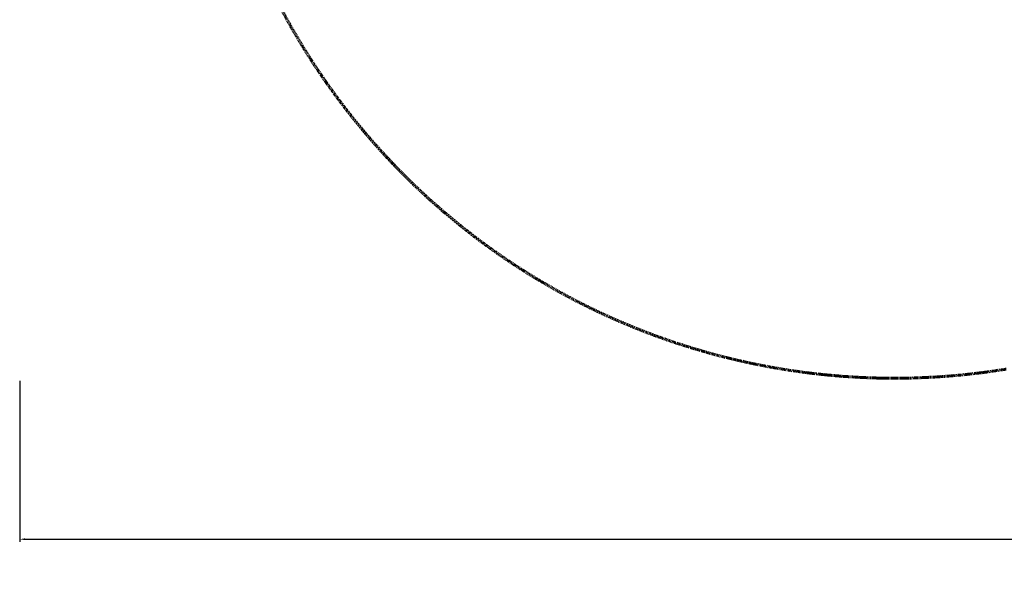
# Model space of a CAD drawing. Units: millimetres. Extents: x -6096 to 13443, y -6354 to 6866.
# Drawn here: x -6096 to -2535, y -6354 to -4338 of the extents above; entities that cross this region are included whole.
import ezdxf

# ---------------------------------------------------------------- set-up
doc = ezdxf.new("R2010")
doc.units = ezdxf.units.MM
doc.linetypes.add('Dashed', pattern=[4.699, 3.175, -1.524])
doc.layers.add('CSA', color=7, linetype='Dashed', lineweight=60, true_color=0x007f00)
doc.layers.add('CSA$TEXT', color=7, linetype='Continuous', true_color=0x000000)
doc.styles.add('Dynamo - Foot-Inch Architectural (w_mm)', font='txt')
doc.dimstyles.new('Dynamo - Foot-Inch Architectural (w_mm)', dxfattribs={"dimscale": 150, "dimtxt": 1, "dimasz": 0.125, "dimexe": 0.0625, "dimexo": 0.0625, "dimgap": 0.0625, "dimtad": 1, "dimtoh": 1, "dimdec": 3, "dimzin": 3, "dimdsep": 46, "dimlunit": 4, "dimtxsty": 'Dynamo - Foot-Inch Architectural (w_mm)', "dimcen": 0.125, "dimadec": 0, "dimazin": 1, "dimtfac": 1, "dimtdec": 4, "dimtix": 1, "dimtofl": 0, "dimtmove": 1, "dimatfit": 3, "dimfxl": 1, "dimtolj": 1, "dimtzin": 1, "dimarcsym": 0})

# ---------------------------------------------------------------- blocks, each defined once
blk = doc.blocks.new('*D1')
at = {"layer": 'CSA$TEXT', "color": 0, "lineweight": -2}
for p, q in [((-6095.8, -5643.9), (-6095.8, -6225.9)), ((5972.9, -5643.9), (5972.9, -6225.9)), ((-6077.1, -6216.6), (5954.1, -6216.6))]:
    blk.add_line(p, q, dxfattribs=at)
at = {"layer": 'CSA$TEXT', "color": 0}
for points in [[(-6077.1, -6213.4), (-6077.1, -6219.7), (-6095.8, -6216.6)], [(5954.1, -6219.7), (5954.1, -6213.4), (5972.9, -6216.6)]]:
    blk.add_solid(points, dxfattribs=at)
at = {"layer": 'Defpoints', "color": 0}
for p in [(-6095.8, -5634.6), (5972.9, -5634.6), (5972.9, -6216.6)]:
    blk.add_point(p, dxfattribs=at)
at = {"layer": 'CSA$TEXT', "color": 0, "insert": (-61.5, -6130.7), "char_height": 150, "attachment_point": 5, "style": 'Dynamo - Foot-Inch Architectural (w_mm)'}
blk.add_mtext('\\A1;12069 mm', dxfattribs=at)

msp = doc.modelspace()

# ---------------------------------------------------------------- linework, layer by layer
at = {"layer": 'CSA'}
msp.add_lwpolyline([(-2528.5, -5601.8), (-2613, -5614.1), (-2697.8, -5623.6), (-2776.5, -5629.7), (-2858.2, -5633.5), (-2923.6, -5634.5), (-2988.9, -5633.9), (-3054.2, -5631.6), (-3119.3, -5627.6), (-3184.3, -5621.9), (-3249.2, -5614.5), (-3313.8, -5605.4), (-3378.2, -5594.6), (-3442.3, -5582.1), (-3506.1, -5568), (-3574.2, -5551), (-3650.4, -5529.5), (-3725.8, -5505.7), (-3800.4, -5479.5), (-3874, -5451), (-3946.7, -5420.2), (-4018.5, -5387.1), (-4090.7, -5351), (-4161.6, -5312.6), (-4231.3, -5272), (-4299.5, -5229.1), (-4366.4, -5184.1), (-4431.8, -5137), (-4495.7, -5087.7), (-4557.9, -5036.5), (-4618.4, -4983.3), (-4677.3, -4928.1), (-4734.3, -4871.1), (-4789.6, -4812.2), (-4842.6, -4751.9), (-4892.9, -4690.9), (-4941.2, -4628.4), (-4987.6, -4564.3), (-5031.9, -4498.8), (-5074.2, -4431.9), (-5114.4, -4363.6), (-5146.6, -4305.1)], dxfattribs=at)

# ---------------------------------------------------------------- dimensions: what is measured, and where the dimension line sits
at = {"layer": 'CSA$TEXT'}
dim = msp.add_linear_dim(base=(5972.9, -6216.6), p1=(-6095.8, -5634.6), p2=(5972.9, -5634.6), text='<> mm', dimstyle='Dynamo - Foot-Inch Architectural (w_mm)', override={"dimscale": 150, "dimtxt": 1, "dimasz": 0.125, "dimexe": 0.0625, "dimgap": 0.0625, "dimtad": 1, "dimtih": 0, "dimtoh": 0, "dimdec": 0, "dimlfac": 1, "dimzin": 1, "dimlunit": 2, "dimtxsty": 'Dynamo - Foot-Inch Architectural (w_mm)', "dimsah": 0, "dimcen": 0.125, "dimazin": 1, "dimtix": 0, "dimtmove": 0, "dimtzin": 1}, dxfattribs=at)
dim.commit()
dim.dimension.update_dxf_attribs({"geometry": '*D1', "text_midpoint": (-61.5, -6130.7)})

doc.saveas('drawing.dxf')
